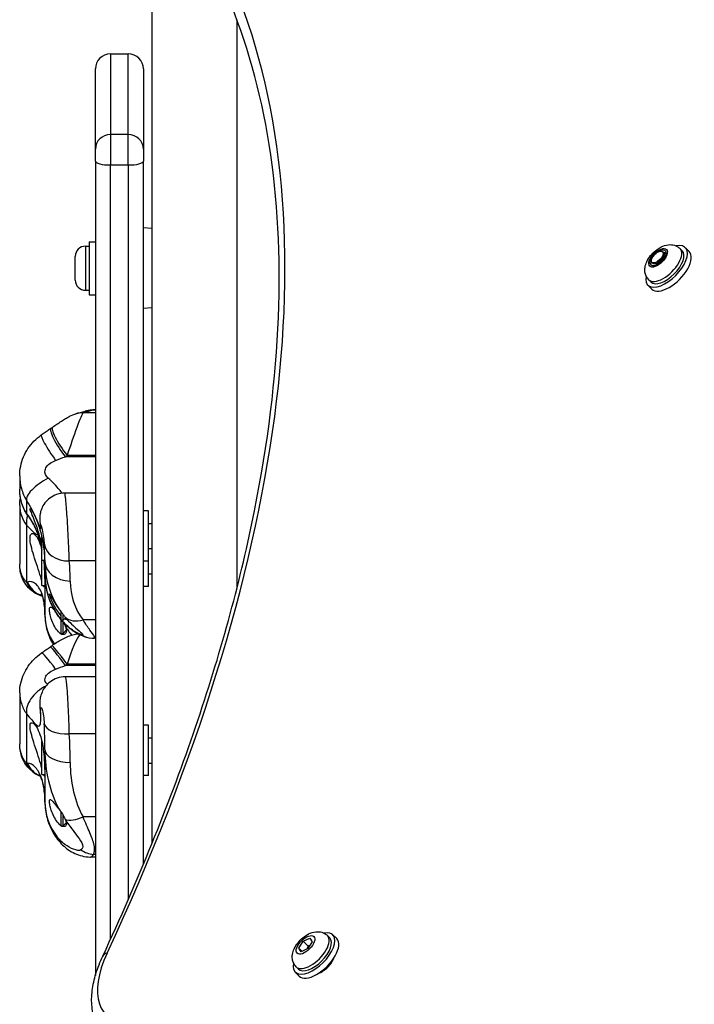
# Model space of a CAD drawing. Units: millimetres. Extents: x -1804 to 5626, y -6755 to 3572.
# Drawn here: x -83 to 184, y -2501 to -2111 of the extents above; entities that cross this region are included whole.
import ezdxf

# ---------------------------------------------------------------- set-up
doc = ezdxf.new("R2010")
doc.units = ezdxf.units.MM
doc.header["$LTSCALE"] = 60
doc.layers.add('SW_Toestellen', color=2, linetype='Continuous')

msp = doc.modelspace()

# ---------------------------------------------------------------- linework, layer by layer
at = {"layer": 'SW_Toestellen'}
for p, q in [((-30.76, -2085.77), (-30.76, -2437.4)), ((2.94, -2110.82), (2.94, -2336.04)), ((-47.16, -2124.27), (-47.16, -2156.29)), ((-47.16, -2124.27), (-40.16, -2124.27)), ((-40.16, -2156.29), (-40.16, -2124.27)), ((-53.16, -2162), (-53.16, -2130.27)), ((-34.16, -2130.27), (-34.16, -2162)), ((-47.16, -2156.29), (-47.16, -2168.34)), ((-40.16, -2156.29), (-47.16, -2156.29)), ((-40.16, -2168.34), (-40.16, -2156.29)), ((-53.16, -2166.82), (-53.16, -2162)), ((-34.16, -2162), (-34.16, -2166.82)), ((-53.16, -2166.82), (-53.16, -2489.64)), ((-47.16, -2475.31), (-47.16, -2168.34)), ((-47.16, -2168.34), (-40.16, -2168.34)), ((-40.16, -2168.34), (-40.16, -2459.67)), ((-34.16, -2445.65), (-34.16, -2166.82)), ((-30.76, -2193.57), (-34.16, -2193.27)), ((-57.11, -2200.52), (-57.11, -2218.02)), ((-57.11, -2200.52), (-55.66, -2200.52)), ((-55.66, -2198.77), (-55.66, -2219.77)), ((-55.66, -2198.77), (-53.16, -2198.77)), ((178.49, -2201.47), (179.39, -2202.37)), ((180.63, -2201.13), (182.17, -2202.67)), ((-61.16, -2213.97), (-61.16, -2204.57)), ((171.92, -2203.03), (171.61, -2202.72)), ((172.45, -2203.02), (171.66, -2205.56)), ((171.77, -2202.87), (172.45, -2203.02)), ((167.15, -2207.28), (167.28, -2206.86)), ((169.01, -2207.69), (167.15, -2207.28)), ((167.68, -2207.27), (167.37, -2206.96)), ((171.66, -2205.56), (169.01, -2207.69)), ((165.78, -2215.98), (167.32, -2217.52)), ((166.12, -2213.84), (167.02, -2214.74)), ((-57.11, -2218.02), (-55.66, -2218.02)), ((-55.66, -2219.77), (-53.16, -2219.77)), ((-30.76, -2224.97), (-34.16, -2225.27)), ((-60.9, -2266.96), (-57.27, -2265.92)), ((-58.14, -2266.62), (-54.52, -2265.58)), ((-53.16, -2266.62), (-58.14, -2266.62)), ((-53.16, -2265.58), (-54.52, -2265.58)), ((-53.16, -2265.41), (-53.84, -2265.41)), ((-53.16, -2283.53), (-64.39, -2283.53)), ((-53.16, -2284), (-65.07, -2284)), ((-83.16, -2291.59), (-83.16, -2296.9)), ((-53.16, -2298.41), (-65.22, -2298.41)), ((-80.45, -2301.34), (-80.45, -2306.48)), ((-83.16, -2303.28), (-83.16, -2326.63)), ((-32.16, -2305.44), (-34.16, -2305.44)), ((-32.16, -2325.44), (-32.16, -2305.44)), ((-32.16, -2310.44), (-30.76, -2310.44)), ((-80.45, -2311.09), (-80.45, -2333.69)), ((-74.36, -2325.05), (-74.36, -2316.05)), ((-32.16, -2320.44), (-30.76, -2320.44)), ((-74.36, -2325.05), (-73.26, -2325.05)), ((-74.36, -2335.05), (-74.36, -2325.05)), ((-73.16, -2325.36), (-73.16, -2330.83)), ((-53.16, -2325.3), (-63.51, -2325.3)), ((-32.16, -2325.44), (-34.16, -2325.44)), ((-32.16, -2335.44), (-32.16, -2325.44)), ((-32.16, -2330.44), (-30.76, -2330.44)), ((-73.16, -2330.83), (-73.16, -2346.68)), ((-74.36, -2335.05), (-73.27, -2335.05)), ((-32.16, -2335.44), (-34.16, -2335.44)), ((-66.7, -2348.79), (-66.7, -2345.53)), ((-66.7, -2348.79), (-65.95, -2348.79)), ((-66.7, -2354.03), (-66.7, -2348.79)), ((-65.95, -2348.79), (-65.95, -2346.53)), ((-65.01, -2347.85), (-65.95, -2348.79)), ((-65.95, -2354.03), (-65.95, -2349.53)), ((-53.16, -2348.63), (-58.03, -2348.63)), ((-64.69, -2352.77), (-65.95, -2354.03)), ((-66.7, -2354.03), (-65.95, -2354.03)), ((-66.51, -2354.53), (-66.51, -2354.03)), ((-53.16, -2355.9), (-53.87, -2355.9)), ((-53.16, -2366.73), (-65.07, -2366.73)), ((-53.16, -2366.23), (-64.39, -2366.23)), ((-53.16, -2371.27), (-65.07, -2371.27)), ((-83.16, -2377.57), (-83.16, -2397.81)), ((-80.45, -2385.89), (-80.45, -2405.48)), ((-32.16, -2390.44), (-34.16, -2390.44)), ((-32.16, -2410.44), (-32.16, -2390.44)), ((-53.16, -2393.92), (-63.51, -2393.92)), ((-32.16, -2395.44), (-30.76, -2395.44)), ((-74.36, -2410.05), (-74.36, -2396.94)), ((-73.16, -2400.08), (-73.16, -2420.91)), ((-32.16, -2405.44), (-30.76, -2405.44)), ((-74.36, -2410.05), (-73.26, -2410.05)), ((-32.16, -2410.44), (-34.16, -2410.44)), ((-66.7, -2430.37), (-66.7, -2424.84)), ((-65.95, -2430.37), (-65.95, -2426.1)), ((-53.16, -2426.81), (-58.03, -2426.81)), ((-66.7, -2430.37), (-65.95, -2430.37)), ((-66.51, -2430.55), (-66.51, -2430.37)), ((-64.72, -2429.14), (-65.95, -2430.37)), ((-53.16, -2442.7), (-55.05, -2442.7)), ((-53.16, -2441.65), (-53.95, -2441.65)), ((29.19, -2476.08), (31.86, -2474.82)), ((31.86, -2474.82), (32.76, -2476.28)), ((38.78, -2473.86), (39.68, -2474.75)), ((40.91, -2473.52), (42.46, -2475.06)), ((27.41, -2478.8), (29.19, -2476.08)), ((28.31, -2480.26), (27.41, -2478.8)), ((28.69, -2480.08), (27.41, -2478.8)), ((31.12, -2478.01), (29.19, -2476.08)), ((32.76, -2476.28), (30.99, -2479)), ((30.99, -2479), (28.31, -2480.26)), ((26.4, -2486.23), (27.3, -2487.13)), ((26.06, -2488.37), (27.61, -2489.91))]:
    msp.add_line(p, q, dxfattribs=at)
for centre, radius, start, end in [((-47.16, -2130.27), 6, 90, 180), ((-40.16, -2130.27), 6, 0, 90), ((-57.11, -2204.57), 4.05, 90, 180), ((-57.11, -2213.97), 4.05, 180, 270)]:
    msp.add_arc(centre, radius, start, end, dxfattribs=at)
for centre, major_axis, ratio, start_param, end_param in [((-611.42, -2601.5), (569.93, 569.93), 0.48481, 5.355541, 6.080887), ((-47.16, -2162), (-6, 0), 0.952059, 4.712389, 6.283185), ((-40.16, -2162), (6, 0), 0.952059, 0, 1.570796), ((-47.16, -2166.82), (-6, 0), 0.252657, 0, 1.570796), ((-40.16, -2166.82), (6, 0), 0.252657, 4.712389, 6.283185), ((173.2, -2208.55), (-7.42, -7.42), 0.48481, 5.646451, 10.061512), ((172.31, -2207.66), (-6.19, -6.19), 0.48481, 0, 3.141593), ((173.2, -2208.55), (6.19, 6.19), 0.48481, 3.141593, 6.283185), ((174.75, -2210.1), (-7.42, -7.42), 0.48481, 0, 3.141593), ((169.8, -2205.15), (2.12, 2.12), 0.48481, 3.141593, 6.283185), ((-62.49, -2279.53), (4.43, 12.97), 0.039249, 0.108727, 1.89792), ((-58.14, -2276.57), (-2.76, 9.61), 0.94475, 5.988562, 6.283185), ((-54.52, -2275.53), (-2.76, 9.61), 0.94475, 5.988562, 6.283185), ((-94.45, -2302.71), (40.88, 37.21), 0.063737, 0.069915, 0.165243), ((-68.93, -2283.6), (-5.67, 8.23), 0.107813, 0, 1.725997), ((-65.07, -2280.92), (-5.74, 8.19), 0.182687, 0, 1.82562), ((-443.58, -2301.17), (-1468.29, -986.93), 0.106007, 1.755682, 1.75616), ((-64.39, -2280.44), (-5.74, 8.19), 0.183154, 0, 1.826215), ((-492.26, -2486.42), (1000.4, 654.8), 0.058707, 5.114816, 5.115567), ((-79.34, -2287.78), (33.42, 12.21), 0.041355, 5.013992, 5.138121), ((-71.84, -2296.29), (-8.51, -5.25), 0.331542, 4.510417, 6.214339), ((-71.84, -2301.43), (-8.22, -5.7), 0.760148, 6.183133, 6.283185), ((-71.46, -2301.96), (-8.1, -5.86), 0.860153, 6.158185, 6.283185), ((-71.84, -2306.87), (-7.53, -6.58), 0.657402, 5.403962, 5.895012), ((-65.2, -2308.72), (-9.86, -1.66), 0.937882, 0, 0.093275), ((-63.51, -2317.38), (-9.96, -0.88), 0.791283, 0.022079, 1.501307), ((-125.48, -2325.36), (0, 65.51), 0.798624, 4.712389, 4.818454), ((-63.16, -2325.36), (-10, 0), 0.792422, 0, 1.570796), ((-44.94, -2325.36), (0, -31.98), 0.882649, 4.712389, 5.344189), ((-125.48, -2333.29), (0, 75.43), 0.826185, 4.712389, 4.818454), ((-63.23, -2328.03), (-9.99, -0.46), 0.127382, 6.277362, 6.283185), ((-125.48, -2330.83), (52.32, 0), 0.991837, 0, 0.045309), ((-71.84, -2329.48), (-3.41, -9.4), 0.919089, 5.473893, 6.283185), ((-71.46, -2329.54), (0.61, -9.98), 0.954104, 5.080185, 5.910455), ((-44.94, -2330.83), (-28.22, 0), 0.991837, 0, 0.583551), ((-44.94, -2333.29), (0, -22.06), 0.826185, 4.712389, 5.481559), ((-63.23, -2344.35), (-9.99, -0.55), 0.559792, 6.25255, 6.283185), ((-125.48, -2346.68), (52.32, 0), 0.828244, 0, 0.045309), ((-44.94, -2346.68), (-28.22, 0), 0.828244, 0, 0.516735), ((-60.15, -2340.79), (-8.32, -5.54), 0.106411, 6.212467, 6.283185), ((-58.03, -2340.71), (-7.81, -6.25), 0.71219, 0.140623, 1.053025), ((-58.03, -2345.32), (-8.79, -4.76), 0.389144, 0.450816, 0.597185), ((-62.49, -2367.08), (-3.99, -12.96), 0.152698, 3.449235, 4.694035), ((-53.95, -2345.9), (-0.53, -9.99), 0.970761, 5.803289, 6.283185), ((-68.93, -2370.13), (-5.67, 8.24), 0.108616, 4.868769, 6.283185), ((-441.8, -1748.11), (-1403.03, -1069.93), 0.40326, 1.527831, 1.528308), ((-65.07, -2367.39), (-5.93, 8.06), 0.039216, 4.765655, 6.283185), ((-64.39, -2366.89), (-5.93, 8.05), 0.03878, 4.765043, 6.283185), ((-79.34, -2365.92), (33.38, 11.04), 0.161291, 4.975791, 5.09992), ((-492.26, -2323.28), (990.65, 614.8), 0.235085, 5.008352, 5.009104), ((-71.84, -2381.44), (-7.82, -6.23), 0.605073, 4.379172, 5.96758), ((-65.2, -2382.54), (-9.96, -0.86), 0.74466, 0, 0.185416), ((-63.51, -2388.82), (-9.98, -0.62), 0.509672, 0.059779, 1.539008), ((-125.48, -2400.08), (0, 97.6), 0.536068, 4.712389, 4.818454), ((-125.48, -2405.18), (0, 106.34), 0.586034, 4.712389, 4.818454), ((-63.16, -2400.08), (-10, 0), 0.510405, 0, 1.570796), ((-44.94, -2400.08), (0, -39.84), 0.70844, 4.712389, 5.344189), ((-71.84, -2401.03), (-5.01, -8.65), 0.903744, 5.667771, 6.283185), ((-71.46, -2401.19), (-2.14, -9.77), 0.952022, 5.370425, 6.094693), ((-44.94, -2405.18), (0, -31.1), 0.586034, 4.712389, 5.481559), ((-63.23, -2418.44), (-9.99, -0.52), 0.485036, 6.258035, 6.283185), ((-125.48, -2420.91), (52.32, 0), 0.874218, 0, 0.045309), ((-44.94, -2420.91), (-28.22, 0), 0.874218, 0, 0.583551), ((-58.03, -2421.71), (-8.7, -4.93), 0.458727, 0.403798, 1.316201), ((-60.15, -2429.68), (-7.98, -6.03), 0.405183, 5.986218, 6.283185), ((-53.95, -2432.31), (-8.23, 5.68), 0.906536, 1.595211, 2.129693), ((33.49, -2480.94), (-7.42, -7.42), 0.48481, 5.646451, 10.061512), ((32.59, -2480.04), (-6.19, -6.19), 0.48481, 0, 3.141593), ((33.49, -2480.94), (6.19, 6.19), 0.48481, 3.141593, 6.283185), ((35.03, -2482.49), (-7.42, -7.42), 0.48481, 0, 3.141593), ((-17.79, -2474.21), (-31.11, -31.11), 0.48481, 5.355541, 6.735256), ((-44.81, -2484.51), (-5.44, 2.54), 0.524527, 5.677372, 6.283185), ((36.88, -2484.34), (-4.24, -4.24), 0.48481, 0.772685, 2.368908)]:
    msp.add_ellipse(centre, major_axis=major_axis, ratio=ratio, start_param=start_param, end_param=end_param, dxfattribs=at)
for centre, major_axis in [((169.8, -2205.15), (-3.32, -3.32)), ((169.8, -2205.15), (2.83, 2.83)), ((169.49, -2204.84), (2.12, 2.12)), ((30.09, -2477.54), (-3.32, -3.32))]:
    msp.add_ellipse(centre, major_axis=major_axis, ratio=0.48481, dxfattribs=at)
for points, knots in [([(-50.25, -2481.98), (-36.29, -2452.08), (-24.3, -2422.64), (-4.54, -2365.25), (3.25, -2337.32), (14.47, -2283.59), (17.9, -2257.78), (20.38, -2208.87), (19.42, -2185.76), (13.18, -2142.73), (7.9, -2122.81), (0.55, -2104.67)], [5.3555409, 5.3555409, 5.3555409, 5.3555409, 5.5006102, 5.5006102, 5.6456795, 5.6456795, 5.7907488, 5.7907488, 5.9358181, 5.9358181, 6.0808874, 6.0808874, 6.0808874, 6.0808874]), ([(166.12, -2213.84), (165.7, -2213.43), (165.36, -2212.94), (164.85, -2211.89), (164.7, -2211.33), (164.53, -2210.14), (164.55, -2209.52), (164.76, -2208.13), (165.01, -2207.4), (165.73, -2205.83), (166.24, -2205.03), (167.41, -2203.57), (168.06, -2202.92), (169.47, -2201.75), (170.22, -2201.24), (171.9, -2200.4), (172.83, -2200.06), (174.31, -2199.91), (174.74, -2199.9), (175.88, -2200.01), (176.64, -2200.21), (177.77, -2200.84), (178.15, -2201.13), (178.49, -2201.47)], [5.536902, 5.536902, 5.536902, 5.536902, 5.703232, 5.703232, 5.884695, 5.884695, 6.116711, 6.116711, 6.454258, 6.454258, 6.884609, 6.884609, 7.297284, 7.297284, 7.708641, 7.708641, 8.139846, 8.139846, 8.298596, 8.298596, 8.543099, 8.543099, 8.678494, 8.678494, 8.678494, 8.678494]), ([(-70.14, -2272.26), (-69.59, -2271.87), (-69.01, -2271.48), (-67.83, -2270.69), (-67.24, -2270.3), (-66.08, -2269.56), (-65.52, -2269.22), (-64.47, -2268.59), (-63.98, -2268.31), (-62.94, -2267.75), (-62.86, -2267.52), (-60.9, -2266.96)], [-2.012382, -2.012382, -2.012382, -2.012382, -1.654543, -1.654543, -1.296705, -1.296705, -0.938866, -0.938866, -0.581027, -0.581027, -0.223189, -0.223189, -0.223189, -0.223189]), ([(-57.27, -2265.92), (-57.12, -2265.87), (-56.96, -2265.83), (-56.61, -2265.74), (-56.43, -2265.7), (-56.03, -2265.62), (-55.82, -2265.58), (-55.35, -2265.51), (-55.1, -2265.47), (-54.52, -2265.42), (-54.2, -2265.41), (-53.84, -2265.41)], [-0.22318892, -0.22318892, -0.22318892, -0.22318892, -0.20412326, -0.20412326, -0.1850576, -0.1850576, -0.16599193, -0.16599193, -0.14692627, -0.14692627, -0.12786061, -0.12786061, -0.12786061, -0.12786061]), ([(-83.16, -2291.59), (-83.16, -2290.29), (-83.03, -2289), (-82.52, -2286.5), (-82.15, -2285.27), (-81.17, -2282.91), (-80.57, -2281.79), (-79.19, -2279.7), (-78.39, -2278.71), (-76.62, -2276.9), (-75.65, -2276.09), (-74.6, -2275.37)], [6.5262462, 6.5262462, 6.5262462, 6.5262462, 6.7137517, 6.7137517, 6.9012572, 6.9012572, 7.0887627, 7.0887627, 7.2762682, 7.2762682, 7.4637737, 7.4637737, 7.4637737, 7.4637737]), ([(-74.6, -2275.37), (-74.34, -2275.19), (-74.09, -2275.01), (-73.57, -2274.66), (-73.32, -2274.48), (-72.81, -2274.13), (-72.56, -2273.95), (-72.06, -2273.6), (-71.81, -2273.43), (-71.31, -2273.08), (-71.06, -2272.91), (-70.82, -2272.73)], [-1.2540911, -1.2540911, -1.2540911, -1.2540911, -1.2292653, -1.2292653, -1.2044395, -1.2044395, -1.1796136, -1.1796136, -1.1547878, -1.1547878, -1.129962, -1.129962, -1.129962, -1.129962]), ([(-71.84, -2292.47), (-72.84, -2291.58), (-73.32, -2290.46), (-73.11, -2289.34), (-72.87, -2288.07), (-71.74, -2286.84), (-70.02, -2285.96), (-69.67, -2285.78), (-69.31, -2285.62), (-68.93, -2285.48)], [6.015475, 6.015475, 6.015475, 6.015475, 6.623483, 6.623483, 6.623483, 7.323578, 7.323578, 7.323578, 7.463774, 7.463774, 7.463774, 7.463774]), ([(-83.16, -2291.57), (-83.16, -2293.27), (-82.93, -2294.96), (-82.49, -2296.57), (-82.03, -2298.26), (-81.33, -2299.88), (-80.45, -2301.34)], [-6.5262462, -6.5262462, -6.5262462, -6.5262462, -6.2767771, -6.2767771, -6.2767771, -6.0154748, -6.0154748, -6.0154748, -6.0154748]), ([(-66.35, -2298.47), (-66.66, -2298.06), (-67.03, -2297.58), (-67.46, -2297.03), (-68.51, -2295.74), (-69.99, -2294.12), (-71.84, -2292.47)], [1.920994, 1.920994, 1.920994, 1.920994, 2.385838, 2.385838, 2.385838, 3.500381, 3.500381, 3.500381, 3.500381]), ([(-80.45, -2306.48), (-80.71, -2306.07), (-80.97, -2305.62), (-81.63, -2304.33), (-82, -2303.44), (-82.8, -2300.95), (-83.11, -2299.17), (-83.16, -2297.2), (-83.16, -2297.05), (-83.16, -2296.9)], [0, 0, 0, 0, 0.1040398, 0.1040398, 0.2705035, 0.2705035, 0.5368454, 0.5368454, 0.5591055, 0.5591055, 0.5591055, 0.5591055]), ([(-80.05, -2307.13), (-80.41, -2306.62), (-80.76, -2306.06), (-81.39, -2304.86), (-81.69, -2304.22), (-82.2, -2302.88), (-82.42, -2302.19), (-82.79, -2300.72), (-82.93, -2299.97), (-83.12, -2298.44), (-83.16, -2297.67), (-83.16, -2296.9)], [0, 0, 0, 0, 0.1118211, 0.1118211, 0.2236422, 0.2236422, 0.3354633, 0.3354633, 0.4472844, 0.4472844, 0.5591055, 0.5591055, 0.5591055, 0.5591055]), ([(-65.22, -2298.41), (-66.28, -2298.41), (-67.45, -2298.6), (-69.52, -2299.33), (-70.44, -2299.83), (-72.04, -2301.02), (-72.67, -2301.7), (-73.8, -2303.16), (-74.16, -2303.89), (-74.84, -2305.46), (-74.97, -2306.11), (-75.24, -2307.61), (-75.23, -2308.08), (-75.23, -2308.96), (-75.2, -2309.23), (-75.16, -2309.67), (-75.14, -2309.83), (-75.1, -2310.11), (-75.08, -2310.22), (-75.06, -2310.34), (-75.06, -2310.36), (-75.06, -2310.38)], [2.9791449, 2.9791449, 2.9791449, 2.9791449, 2.984512, 2.984512, 2.9895671, 2.9895671, 2.9953998, 2.9953998, 3.0034178, 3.0034178, 3.0166406, 3.0166406, 3.04276, 3.04276, 3.0775279, 3.0775279, 3.1122959, 3.1122959, 3.1470638, 3.1470638, 3.1529845, 3.1529845, 3.1529845, 3.1529845]), ([(-63.51, -2325.3), (-63.56, -2323.54), (-63.65, -2321.11), (-63.77, -2318.39), (-63.92, -2314.97), (-64.13, -2311.18), (-64.36, -2307.87), (-64.55, -2305.09), (-64.75, -2302.65), (-64.92, -2300.96), (-65.04, -2299.64), (-65.14, -2298.79), (-65.19, -2298.51), (-65.2, -2298.45), (-65.21, -2298.41), (-65.22, -2298.42)], [1.728831, 1.728831, 1.728831, 1.728831, 2.01701, 2.01701, 2.01701, 2.37968, 2.37968, 2.37968, 2.683795, 2.683795, 2.683795, 2.921367, 2.921367, 2.921367, 2.979145, 2.979145, 2.979145, 2.979145]), ([(-80.45, -2301.34), (-78.94, -2303.75), (-77.73, -2306.11), (-76.85, -2308.01), (-76.15, -2309.54), (-75.65, -2310.78), (-75.32, -2311.55), (-75.03, -2312.24), (-74.86, -2312.58), (-74.79, -2312.52), (-74.72, -2312.47), (-74.75, -2312.02), (-74.87, -2311.23)], [-3.500381, -3.500381, -3.500381, -3.500381, -2.41938, -2.41938, -2.41938, -1.547116, -1.547116, -1.547116, -0.772493, -0.772493, -0.772493, 0, 0, 0, 0]), ([(-83.16, -2303.27), (-83.16, -2304.67), (-82.93, -2306.04), (-82.49, -2307.33), (-82.03, -2308.69), (-81.33, -2309.95), (-80.45, -2311.09)], [-6.5262462, -6.5262462, -6.5262462, -6.5262462, -6.2767771, -6.2767771, -6.2767771, -6.0154748, -6.0154748, -6.0154748, -6.0154748]), ([(-80.13, -2306.91), (-80.14, -2306.89), (-80.16, -2306.88), (-80.19, -2306.84), (-80.21, -2306.81), (-80.26, -2306.74), (-80.29, -2306.69), (-80.36, -2306.59), (-80.4, -2306.54), (-80.45, -2306.48)], [-0.1113285, -0.1113285, -0.1113285, -0.1113285, -0.0974124, -0.0974124, -0.0751467, -0.0751467, -0.0395216, -0.0395216, 0, 0, 0, 0]), ([(-74.36, -2319.99), (-74.39, -2319.86), (-74.42, -2319.74), (-75.1, -2316.91), (-75.96, -2314.49), (-77.96, -2310.12), (-79.1, -2308.26), (-80.13, -2306.91)], [-2.38601, -2.38601, -2.38601, -2.38601, -2.333485, -2.333485, -1.22724, -1.22724, 0, 0, 0, 0]), ([(-74.36, -2318.8), (-74.51, -2318.15), (-74.67, -2317.49), (-75.21, -2315.43), (-75.67, -2313.91), (-76.63, -2311.05), (-77.14, -2309.71), (-77.98, -2307.57), (-78.37, -2306.6), (-78.92, -2305.17), (-79.07, -2304.7), (-79.07, -2304.35), (-78.92, -2304.44), (-78.37, -2305.19), (-77.98, -2305.85), (-77.14, -2307.49), (-76.63, -2308.61), (-75.67, -2311.18), (-75.21, -2312.63), (-74.59, -2314.99), (-74.36, -2316.01), (-74.16, -2317.03)], [1.468934, 1.468934, 1.468934, 1.468934, 1.670556, 1.670556, 2.110986, 2.110986, 2.551416, 2.551416, 2.968075, 2.968075, 3.384735, 3.384735, 3.801394, 3.801394, 4.218054, 4.218054, 4.658483, 4.658483, 5.098913, 5.098913, 5.396179, 5.396179, 5.396179, 5.396179]), ([(-80.05, -2307.13), (-80.02, -2307.18), (-79.99, -2307.23), (-79.93, -2307.32), (-79.89, -2307.36), (-79.83, -2307.45), (-79.8, -2307.5), (-79.73, -2307.59), (-79.7, -2307.64), (-79.63, -2307.73), (-79.6, -2307.78), (-79.57, -2307.82)], [0, 0, 0, 0, 0.0222657, 0.0222657, 0.0445314, 0.0445314, 0.0667971, 0.0667971, 0.0890628, 0.0890628, 0.1113285, 0.1113285, 0.1113285, 0.1113285]), ([(-79.57, -2307.82), (-79.12, -2308.44), (-78.58, -2309.27), (-77.49, -2311.23), (-76.92, -2312.37), (-75.85, -2314.95), (-75.34, -2316.38), (-74.71, -2318.61), (-74.53, -2319.3), (-74.36, -2320.01)], [0, 0, 0, 0, 0.691403, 0.691403, 1.382806, 1.382806, 2.074209, 2.074209, 2.371892, 2.371892, 2.371892, 2.371892]), ([(-75.06, -2310.38), (-75.04, -2310.48), (-75.03, -2310.55), (-75.02, -2310.61), (-75.02, -2310.62), (-75.02, -2310.62)], [0, 0, 0, 0, 0.1549686, 0.1549686, 0.2250153, 0.2250153, 0.2250153, 0.2250153]), ([(-74.87, -2311.23), (-74.92, -2310.89), (-74.89, -2310.85), (-74.79, -2311.12), (-74.56, -2311.72), (-74.03, -2313.92), (-73.74, -2315.96), (-73.6, -2316.91), (-73.51, -2317.81), (-73.46, -2318.43)], [-3.152985, -3.152985, -3.152985, -3.152985, -2.821281, -2.821281, -2.821281, -2.077628, -2.077628, -2.077628, -1.728831, -1.728831, -1.728831, -1.728831]), ([(-80.45, -2311.09), (-78.94, -2312.73), (-77.73, -2314), (-76.85, -2314.56), (-76.48, -2314.8), (-76.17, -2314.91), (-75.91, -2314.88)], [-3.500381, -3.500381, -3.500381, -3.500381, -2.41938, -2.41938, -2.41938, -1.959802, -1.959802, -1.959802, -1.959802]), ([(-74.36, -2333.16), (-74.51, -2332.67), (-74.67, -2332.14), (-75.21, -2330.42), (-75.67, -2329.02), (-76.63, -2326.11), (-77.14, -2324.6), (-77.98, -2321.92), (-78.37, -2320.57), (-78.92, -2318.16), (-79.07, -2317.11), (-79.07, -2315.55), (-78.92, -2314.96), (-78.37, -2314.37), (-77.98, -2314.38), (-77.14, -2314.86), (-76.63, -2315.4), (-75.67, -2317.02), (-75.21, -2318.1), (-74.67, -2319.81), (-74.51, -2320.41), (-74.36, -2321.04)], [1.468934, 1.468934, 1.468934, 1.468934, 1.670556, 1.670556, 2.110986, 2.110986, 2.551416, 2.551416, 2.968075, 2.968075, 3.384735, 3.384735, 3.801394, 3.801394, 4.218054, 4.218054, 4.658483, 4.658483, 5.098913, 5.098913, 5.300536, 5.300536, 5.300536, 5.300536]), ([(-74.16, -2317.03), (-73.98, -2317.97), (-73.83, -2318.94), (-73.56, -2320.93), (-73.47, -2321.91), (-73.35, -2323.39), (-73.31, -2324.04), (-73.26, -2325), (-73.25, -2325.31), (-73.25, -2325.58), (-73.26, -2325.56), (-73.29, -2325.28), (-73.3, -2325.17), (-73.32, -2325.05)], [2.43301, 2.43301, 2.43301, 2.43301, 2.729217, 2.729217, 3.081917, 3.081917, 3.398042, 3.398042, 3.714168, 3.714168, 4.030294, 4.030294, 4.151046, 4.151046, 4.151046, 4.151046]), ([(-73.71, -2325.05), (-73.71, -2325.05), (-73.71, -2325.06), (-73.56, -2326.32), (-73.47, -2327.57), (-73.35, -2329.64), (-73.31, -2330.65), (-73.26, -2332.43), (-73.25, -2333.2), (-73.25, -2334.38), (-73.26, -2334.88), (-73.31, -2335.53), (-73.35, -2335.67), (-73.47, -2335.65), (-73.56, -2335.46), (-73.71, -2335.07), (-73.72, -2335.06), (-73.72, -2335.05)], [2.727679, 2.727679, 2.727679, 2.727679, 2.729217, 2.729217, 3.081917, 3.081917, 3.398042, 3.398042, 3.714168, 3.714168, 4.030294, 4.030294, 4.34642, 4.34642, 4.69912, 4.69912, 4.709999, 4.709999, 4.709999, 4.709999]), ([(-80.45, -2333.69), (-80.71, -2333.46), (-80.97, -2333.18), (-81.63, -2332.35), (-82, -2331.74), (-82.8, -2329.91), (-83.11, -2328.52), (-83.16, -2326.89), (-83.16, -2326.76), (-83.16, -2326.63)], [0, 0, 0, 0, 0.1040398, 0.1040398, 0.2705035, 0.2705035, 0.5368454, 0.5368454, 0.5591055, 0.5591055, 0.5591055, 0.5591055]), ([(-75.25, -2338.88), (-76.41, -2338.46), (-77.43, -2337.87), (-79.28, -2336.44), (-80.08, -2335.58), (-81.35, -2333.81), (-81.82, -2332.9), (-82.54, -2331.09), (-82.78, -2330.19), (-83.08, -2328.46), (-83.15, -2327.64), (-83.16, -2326.78), (-83.16, -2326.7), (-83.16, -2326.63)], [0, 0, 0, 0, 0.1016505, 0.1016505, 0.2134716, 0.2134716, 0.3252927, 0.3252927, 0.4371139, 0.4371139, 0.548935, 0.548935, 0.5591055, 0.5591055, 0.5591055, 0.5591055]), ([(-73.22, -2328.49), (-73.21, -2328.65), (-73.2, -2328.8), (-73.19, -2329.11), (-73.19, -2329.27), (-73.18, -2329.58), (-73.17, -2329.74), (-73.17, -2330.05), (-73.17, -2330.21), (-73.16, -2330.52), (-73.16, -2330.68), (-73.16, -2330.83)], [4.66707961, 4.66707961, 4.66707961, 4.66707961, 4.67614148, 4.67614148, 4.68520336, 4.68520336, 4.69426523, 4.69426523, 4.70332711, 4.70332711, 4.71238898, 4.71238898, 4.71238898, 4.71238898]), ([(-80.13, -2333.67), (-80.14, -2333.68), (-80.16, -2333.68), (-80.19, -2333.69), (-80.21, -2333.69), (-80.26, -2333.7), (-80.29, -2333.7), (-80.36, -2333.7), (-80.4, -2333.7), (-80.45, -2333.69)], [-0.1113285, -0.1113285, -0.1113285, -0.1113285, -0.0974124, -0.0974124, -0.0751467, -0.0751467, -0.0395216, -0.0395216, 0, 0, 0, 0]), ([(-73.22, -2344.72), (-73.27, -2343.72), (-73.37, -2342.77), (-73.72, -2340.47), (-74.05, -2339.21), (-75.1, -2336.42), (-75.96, -2335.17), (-77.96, -2333.56), (-79.1, -2333.32), (-80.13, -2333.67)], [-3.457015, -3.457015, -3.457015, -3.457015, -3.024888, -3.024888, -2.333485, -2.333485, -1.22724, -1.22724, 0, 0, 0, 0]), ([(-73.16, -2330.83), (-73.16, -2331.93), (-73.1, -2333.02), (-72.84, -2335.2), (-72.65, -2336.28), (-72.14, -2338.41), (-71.82, -2339.46), (-71.06, -2341.52), (-70.62, -2342.52), (-69.63, -2344.47), (-69.08, -2345.42), (-68.47, -2346.33)], [4.712389, 4.712389, 4.712389, 4.712389, 4.8290993, 4.8290993, 4.9458095, 4.9458095, 5.0625198, 5.0625198, 5.1792301, 5.1792301, 5.2959404, 5.2959404, 5.2959404, 5.2959404]), ([(-75.25, -2338.88), (-75.07, -2338.94), (-74.87, -2339.01), (-74.55, -2339.11), (-74.43, -2339.14), (-74.31, -2339.17)], [0, 0, 0, 0, 0.01970836, 0.01970836, 0.03046998, 0.03046998, 0.03046998, 0.03046998]), ([(-74.77, -2338.33), (-74.77, -2338.33), (-74.64, -2338.48), (-74.27, -2339.22), (-74.02, -2339.87), (-73.56, -2341.66), (-73.37, -2342.79), (-73.24, -2344.37), (-73.22, -2344.63), (-73.21, -2344.89)], [1.403572, 1.403572, 1.403572, 1.403572, 1.974785, 1.974785, 2.652711, 2.652711, 3.330637, 3.330637, 3.457015, 3.457015, 3.457015, 3.457015]), ([(-66.7, -2347.02), (-67.23, -2346.42), (-67.73, -2345.76), (-68.68, -2344.4), (-69.18, -2343.59), (-70.03, -2342), (-70.38, -2341.22), (-70.86, -2340.02), (-71.04, -2339.5), (-71.28, -2338.74), (-71.33, -2338.49), (-71.33, -2338.3), (-71.28, -2338.34), (-71.04, -2338.74), (-70.86, -2339.09), (-70.38, -2340.01), (-70.03, -2340.66), (-69.18, -2342.09), (-68.68, -2342.87), (-68.04, -2343.8), (-67.88, -2344.02), (-67.71, -2344.25)], [0.829359, 0.829359, 0.829359, 0.829359, 1.0695, 1.0695, 1.330928, 1.330928, 1.592356, 1.592356, 1.815633, 1.815633, 2.03891, 2.03891, 2.262187, 2.262187, 2.485465, 2.485465, 2.746893, 2.746893, 3.008321, 3.008321, 3.089164, 3.089164, 3.089164, 3.089164]), ([(-73.21, -2344.89), (-73.2, -2345.01), (-73.2, -2345.13), (-73.19, -2345.37), (-73.18, -2345.49), (-73.18, -2345.73), (-73.17, -2345.85), (-73.17, -2346.09), (-73.16, -2346.21), (-73.16, -2346.45), (-73.16, -2346.56), (-73.16, -2346.68)], [4.66707961, 4.66707961, 4.66707961, 4.66707961, 4.67614148, 4.67614148, 4.68520336, 4.68520336, 4.69426523, 4.69426523, 4.70332711, 4.70332711, 4.71238898, 4.71238898, 4.71238898, 4.71238898]), ([(-66.51, -2354.53), (-67.1, -2354.1), (-67.68, -2353.55), (-68.68, -2352.34), (-69.18, -2351.6), (-70.03, -2349.99), (-70.38, -2349.12), (-70.86, -2347.61), (-71.04, -2346.88), (-71.28, -2345.59), (-71.33, -2345.02), (-71.33, -2344.19), (-71.28, -2343.87), (-71.04, -2343.55), (-70.86, -2343.54), (-70.38, -2343.8), (-70.03, -2344.12), (-69.55, -2344.63), (-69.51, -2344.68), (-69.46, -2344.74)], [0.8004, 0.8004, 0.8004, 0.8004, 1.0695, 1.0695, 1.330928, 1.330928, 1.592356, 1.592356, 1.815633, 1.815633, 2.03891, 2.03891, 2.262187, 2.262187, 2.485465, 2.485465, 2.746893, 2.746893, 2.775993, 2.775993, 2.775993, 2.775993]), ([(-66.51, -2345.75), (-66.5, -2345.77), (-66.48, -2345.79), (-66.23, -2346.13), (-66.01, -2346.45), (-65.55, -2347.09), (-65.32, -2347.4), (-65.14, -2347.67)], [-0.3530085, -0.3530085, -0.3530085, -0.3530085, -0.3446065, -0.3446065, -0.1886383, -0.1886383, 0, 0, 0, 0]), ([(-73.16, -2346.68), (-73.16, -2347.74), (-73.09, -2348.8), (-72.79, -2350.89), (-72.57, -2351.92), (-71.99, -2353.95), (-71.63, -2354.94), (-70.81, -2356.79), (-70.36, -2357.66), (-69.86, -2358.5)], [4.712389, 4.712389, 4.712389, 4.712389, 4.8290993, 4.8290993, 4.9458095, 4.9458095, 5.0625198, 5.0625198, 5.1715825, 5.1715825, 5.1715825, 5.1715825]), ([(-66.7, -2348.63), (-66.91, -2348.38), (-67.12, -2348.13), (-67.73, -2347.36), (-68.12, -2346.81), (-68.49, -2346.26)], [-0.1949818, -0.1949818, -0.1949818, -0.1949818, -0.1303174, -0.1303174, 0, 0, 0, 0]), ([(-66.61, -2348.79), (-66.54, -2348.87), (-66.48, -2348.94), (-65.69, -2349.85), (-64.92, -2350.6), (-63.34, -2351.99), (-62.52, -2352.61), (-60.88, -2353.71), (-60.06, -2354.18), (-58.72, -2354.82), (-58.26, -2355.02), (-57.07, -2355.44), (-56.68, -2355.77), (-54.48, -2355.89)], [0.1904038, 0.1904038, 0.1904038, 0.1904038, 0.2085079, 0.2085079, 0.4170157, 0.4170157, 0.6255236, 0.6255236, 0.8340315, 0.8340315, 0.9382854, 0.9382854, 1.0425393, 1.0425393, 1.0425393, 1.0425393]), ([(-58.89, -2354.52), (-59.35, -2354.41), (-60.61, -2353.8), (-62.95, -2352.24), (-64.14, -2351.29), (-65.71, -2349.74), (-66.14, -2349.28), (-66.56, -2348.79)], [-1.0425393, -1.0425393, -1.0425393, -1.0425393, -0.6724379, -0.6724379, -0.3388253, -0.3388253, -0.209434, -0.209434, -0.209434, -0.209434]), ([(-65.06, -2347.79), (-64.97, -2347.91), (-64.9, -2348.02), (-64.73, -2348.29), (-64.68, -2348.41), (-64.68, -2348.55), (-64.73, -2348.57), (-64.95, -2348.49), (-65.11, -2348.4), (-65.31, -2348.26), (-65.34, -2348.24), (-65.37, -2348.22)], [2.5104328, 2.5104328, 2.5104328, 2.5104328, 2.5956091, 2.5956091, 2.7523998, 2.7523998, 2.9091904, 2.9091904, 3.0659811, 3.0659811, 3.0937919, 3.0937919, 3.0937919, 3.0937919]), ([(-65.06, -2347.79), (-63.41, -2349.7), (-61.69, -2351.24), (-60.33, -2352.4), (-59.33, -2353.25), (-58.54, -2353.89), (-58.29, -2354.25), (-58.06, -2354.57), (-58.3, -2354.66), (-58.89, -2354.52)], [-1.735839, -1.735839, -1.735839, -1.735839, -1.008156, -1.008156, -1.008156, -0.478571, -0.478571, -0.478571, 0, 0, 0, 0]), ([(-53.87, -2355.9), (-53.73, -2355.9), (-53.63, -2355.87), (-53.45, -2355.69), (-53.49, -2355.45), (-53.97, -2354.55), (-54.62, -2353.72), (-56.17, -2351.6), (-57.12, -2350.23), (-58.03, -2348.63)], [0.033659, 0.033659, 0.033659, 0.033659, 0.219934, 0.219934, 0.571828, 0.571828, 1.134858, 1.134858, 1.75947, 1.75947, 1.75947, 1.75947]), ([(-65.06, -2351.32), (-64.97, -2351.54), (-64.9, -2351.77), (-64.73, -2352.38), (-64.68, -2352.74), (-64.68, -2353.32), (-64.73, -2353.6), (-64.95, -2354.03), (-65.11, -2354.2), (-65.6, -2354.51), (-66.03, -2354.58), (-66.51, -2354.53)], [2.5104328, 2.5104328, 2.5104328, 2.5104328, 2.5956091, 2.5956091, 2.7523998, 2.7523998, 2.9091904, 2.9091904, 3.0659811, 3.0659811, 3.3562716, 3.3562716, 3.3562716, 3.3562716]), ([(-70.32, -2358.83), (-69.71, -2358.38), (-69.08, -2357.96), (-67.79, -2357.15), (-67.13, -2356.76), (-65.79, -2356.05), (-65.11, -2355.72), (-63.67, -2355.12), (-62.93, -2354.84), (-61.46, -2354.44), (-60.83, -2354.27), (-60, -2354.18)], [-2.012382, -2.012382, -2.012382, -2.012382, -1.7113, -1.7113, -1.410219, -1.410219, -1.109137, -1.109137, -0.808055, -0.808055, -0.606962, -0.606962, -0.606962, -0.606962]), ([(-54.48, -2355.89), (-54.44, -2355.89), (-54.4, -2355.89), (-54.33, -2355.89), (-54.29, -2355.9), (-54.21, -2355.9), (-54.17, -2355.9), (-54.08, -2355.9), (-54.04, -2355.9), (-53.96, -2355.9), (-53.92, -2355.9), (-53.87, -2355.9)], [0, 0, 0, 0, 0.00673182, 0.00673182, 0.01346363, 0.01346363, 0.02019545, 0.02019545, 0.02692726, 0.02692726, 0.03365908, 0.03365908, 0.03365908, 0.03365908]), ([(-74.6, -2361.89), (-74.35, -2361.73), (-74.11, -2361.56), (-73.62, -2361.21), (-73.38, -2361.04), (-72.9, -2360.7), (-72.65, -2360.53), (-72.18, -2360.19), (-71.94, -2360.02), (-71.47, -2359.68), (-71.23, -2359.5), (-71, -2359.33)], [-1.2540911, -1.2540911, -1.2540911, -1.2540911, -1.2292653, -1.2292653, -1.2044395, -1.2044395, -1.1796136, -1.1796136, -1.1547878, -1.1547878, -1.129962, -1.129962, -1.129962, -1.129962]), ([(-83.16, -2377.57), (-83.16, -2376.26), (-83.01, -2374.97), (-82.45, -2372.51), (-82.05, -2371.33), (-81.05, -2369.08), (-80.44, -2368.02), (-79.07, -2366.04), (-78.29, -2365.11), (-76.56, -2363.39), (-75.62, -2362.6), (-74.6, -2361.89)], [6.5262462, 6.5262462, 6.5262462, 6.5262462, 6.7137517, 6.7137517, 6.9012572, 6.9012572, 7.0887627, 7.0887627, 7.2762682, 7.2762682, 7.4637737, 7.4637737, 7.4637737, 7.4637737]), ([(-72.18, -2374.21), (-72.95, -2373.55), (-73.3, -2372.74), (-73.11, -2371.88), (-72.87, -2370.75), (-71.74, -2369.58), (-70.02, -2368.72), (-69.67, -2368.54), (-69.31, -2368.38), (-68.93, -2368.24)], [6.089609, 6.089609, 6.089609, 6.089609, 6.623483, 6.623483, 6.623483, 7.323578, 7.323578, 7.323578, 7.463774, 7.463774, 7.463774, 7.463774]), ([(-65.07, -2371.27), (-66.14, -2371.27), (-67.29, -2371.45), (-69.36, -2372.16), (-70.27, -2372.67), (-71.88, -2373.84), (-72.52, -2374.52), (-73.66, -2375.98), (-74.04, -2376.7), (-74.73, -2378.26), (-74.89, -2378.93), (-75.16, -2380.27), (-75.19, -2380.79), (-75.23, -2381.71), (-75.23, -2382.08), (-75.21, -2382.76), (-75.19, -2383.07), (-75.16, -2383.38), (-75.16, -2383.39), (-75.16, -2383.4)], [2.7901709, 2.7901709, 2.7901709, 2.7901709, 2.8099506, 2.8099506, 2.8291631, 2.8291631, 2.8517438, 2.8517438, 2.8830076, 2.8830076, 2.9326992, 2.9326992, 3.0052619, 3.0052619, 3.0778247, 3.0778247, 3.1503874, 3.1503874, 3.1529845, 3.1529845, 3.1529845, 3.1529845]), ([(-63.51, -2393.92), (-63.56, -2391.44), (-63.65, -2388.53), (-63.77, -2385.65), (-63.92, -2382.03), (-64.13, -2378.54), (-64.36, -2375.95), (-64.55, -2373.78), (-64.75, -2372.24), (-64.92, -2371.6), (-64.97, -2371.38), (-65.02, -2371.27), (-65.07, -2371.27)], [1.728831, 1.728831, 1.728831, 1.728831, 2.01701, 2.01701, 2.01701, 2.37968, 2.37968, 2.37968, 2.683795, 2.683795, 2.683795, 2.790171, 2.790171, 2.790171, 2.790171]), ([(-83.16, -2377.56), (-83.16, -2379.04), (-82.93, -2380.5), (-82.49, -2381.88), (-82.03, -2383.32), (-81.33, -2384.68), (-80.45, -2385.89)], [-6.5262462, -6.5262462, -6.5262462, -6.5262462, -6.2767771, -6.2767771, -6.2767771, -6.0154748, -6.0154748, -6.0154748, -6.0154748]), ([(-80.45, -2385.89), (-78.94, -2387.72), (-77.73, -2389.22), (-76.85, -2390.05), (-76.15, -2390.72), (-75.65, -2390.95), (-75.32, -2390.67), (-75.03, -2390.43), (-74.86, -2389.78), (-74.79, -2388.77), (-74.72, -2387.77), (-74.75, -2386.39), (-74.87, -2384.75)], [-3.500381, -3.500381, -3.500381, -3.500381, -2.41938, -2.41938, -2.41938, -1.547116, -1.547116, -1.547116, -0.772493, -0.772493, -0.772493, 0, 0, 0, 0]), ([(-75.16, -2383.4), (-75.11, -2383.97), (-75.08, -2384.47), (-75.05, -2385.27), (-75.06, -2385.57), (-75.06, -2385.73), (-75.06, -2385.75), (-75.06, -2385.75)], [0, 0, 0, 0, 0.3235516, 0.3235516, 0.6471032, 0.6471032, 0.7452342, 0.7452342, 0.7452342, 0.7452342]), ([(-74.87, -2384.75), (-74.92, -2384.05), (-74.89, -2383.58), (-74.79, -2383.44), (-74.56, -2383.14), (-74.03, -2384.65), (-73.74, -2386.75), (-73.6, -2387.74), (-73.51, -2388.82), (-73.46, -2389.74)], [-3.152985, -3.152985, -3.152985, -3.152985, -2.821281, -2.821281, -2.821281, -2.077628, -2.077628, -2.077628, -1.728831, -1.728831, -1.728831, -1.728831]), ([(-74.36, -2407.44), (-74.51, -2406.91), (-74.67, -2406.35), (-75.21, -2404.54), (-75.67, -2403.09), (-76.63, -2400.13), (-77.14, -2398.63), (-77.98, -2396.01), (-78.37, -2394.71), (-78.92, -2392.45), (-79.07, -2391.5), (-79.07, -2390.15), (-78.92, -2389.68), (-78.37, -2389.34), (-77.98, -2389.48), (-77.14, -2390.19), (-76.63, -2390.86), (-75.67, -2392.69), (-75.21, -2393.85), (-74.59, -2395.94), (-74.36, -2396.88), (-74.16, -2397.89)], [1.468934, 1.468934, 1.468934, 1.468934, 1.670556, 1.670556, 2.110986, 2.110986, 2.551416, 2.551416, 2.968075, 2.968075, 3.384735, 3.384735, 3.801394, 3.801394, 4.218054, 4.218054, 4.658483, 4.658483, 5.098913, 5.098913, 5.396179, 5.396179, 5.396179, 5.396179]), ([(-80.45, -2405.48), (-80.71, -2405.2), (-80.97, -2404.89), (-81.63, -2403.96), (-82, -2403.28), (-82.8, -2401.29), (-83.11, -2399.8), (-83.16, -2398.08), (-83.16, -2397.94), (-83.16, -2397.81)], [0, 0, 0, 0, 0.1040398, 0.1040398, 0.2705035, 0.2705035, 0.5368454, 0.5368454, 0.5591055, 0.5591055, 0.5591055, 0.5591055]), ([(-76.85, -2409.68), (-77.87, -2409.09), (-78.72, -2408.39), (-80.18, -2406.88), (-80.77, -2406.08), (-81.73, -2404.42), (-82.1, -2403.58), (-82.67, -2401.88), (-82.87, -2401.03), (-83.11, -2399.38), (-83.16, -2398.58), (-83.16, -2397.81)], [0, 0, 0, 0, 0.1118211, 0.1118211, 0.2236422, 0.2236422, 0.3354633, 0.3354633, 0.4472844, 0.4472844, 0.5591055, 0.5591055, 0.5591055, 0.5591055]), ([(-74.16, -2397.89), (-73.98, -2398.88), (-73.83, -2399.95), (-73.56, -2402.23), (-73.47, -2403.45), (-73.35, -2405.44), (-73.31, -2406.4), (-73.26, -2408.05), (-73.25, -2408.75), (-73.25, -2409.77), (-73.26, -2410.18), (-73.31, -2410.62), (-73.35, -2410.67), (-73.45, -2410.49), (-73.51, -2410.31), (-73.59, -2410.05)], [2.43301, 2.43301, 2.43301, 2.43301, 2.729217, 2.729217, 3.081917, 3.081917, 3.398042, 3.398042, 3.714168, 3.714168, 4.030294, 4.030294, 4.34642, 4.34642, 4.596135, 4.596135, 4.596135, 4.596135]), ([(-80.13, -2405.55), (-80.14, -2405.55), (-80.16, -2405.55), (-80.19, -2405.55), (-80.21, -2405.54), (-80.26, -2405.54), (-80.29, -2405.53), (-80.36, -2405.51), (-80.4, -2405.5), (-80.45, -2405.48)], [-0.1113285, -0.1113285, -0.1113285, -0.1113285, -0.0974124, -0.0974124, -0.0751467, -0.0751467, -0.0395216, -0.0395216, 0, 0, 0, 0]), ([(-73.22, -2418.83), (-73.27, -2417.78), (-73.37, -2416.77), (-73.72, -2414.29), (-74.05, -2412.9), (-75.1, -2409.75), (-75.96, -2408.26), (-77.96, -2406.08), (-79.1, -2405.52), (-80.13, -2405.55)], [-3.457015, -3.457015, -3.457015, -3.457015, -3.024888, -3.024888, -2.333485, -2.333485, -1.22724, -1.22724, 0, 0, 0, 0]), ([(-76.85, -2409.68), (-76.7, -2409.77), (-76.55, -2409.85), (-76.21, -2410.03), (-76.03, -2410.12), (-75.67, -2410.28), (-75.48, -2410.36), (-75.28, -2410.44)], [0, 0, 0, 0, 0.0222657, 0.0222657, 0.0445314, 0.0445314, 0.06444241, 0.06444241, 0.06444241, 0.06444241]), ([(-75.56, -2410.07), (-75.56, -2410.07), (-75.56, -2410.08), (-75.49, -2410.15), (-75.25, -2410.44), (-74.7, -2411.49), (-74.38, -2412.25), (-73.81, -2414.22), (-73.56, -2415.43), (-73.31, -2417.49), (-73.25, -2418.21), (-73.21, -2418.96)], [0.952964, 0.952964, 0.952964, 0.952964, 1.0533, 1.0533, 1.744703, 1.744703, 2.436106, 2.436106, 3.127509, 3.127509, 3.457015, 3.457015, 3.457015, 3.457015]), ([(-73.21, -2418.96), (-73.21, -2419.09), (-73.2, -2419.22), (-73.19, -2419.48), (-73.18, -2419.61), (-73.18, -2419.86), (-73.17, -2419.99), (-73.17, -2420.25), (-73.16, -2420.38), (-73.16, -2420.65), (-73.16, -2420.78), (-73.16, -2420.91)], [4.66707961, 4.66707961, 4.66707961, 4.66707961, 4.67614148, 4.67614148, 4.68520336, 4.68520336, 4.69426523, 4.69426523, 4.70332711, 4.70332711, 4.71238898, 4.71238898, 4.71238898, 4.71238898]), ([(-66.51, -2430.55), (-67.1, -2430.07), (-67.68, -2429.48), (-68.68, -2428.2), (-69.18, -2427.44), (-70.03, -2425.8), (-70.38, -2424.93), (-70.86, -2423.46), (-71.04, -2422.76), (-71.28, -2421.55), (-71.33, -2421.03), (-71.33, -2420.31), (-71.28, -2420.05), (-71.04, -2419.87), (-70.86, -2419.93), (-70.38, -2420.32), (-70.03, -2420.72), (-69.18, -2421.74), (-68.68, -2422.38), (-68.04, -2423.2), (-67.88, -2423.4), (-67.71, -2423.61)], [0.8004, 0.8004, 0.8004, 0.8004, 1.0695, 1.0695, 1.330928, 1.330928, 1.592356, 1.592356, 1.815633, 1.815633, 2.03891, 2.03891, 2.262187, 2.262187, 2.485465, 2.485465, 2.746893, 2.746893, 3.008321, 3.008321, 3.089164, 3.089164, 3.089164, 3.089164]), ([(-73.16, -2420.91), (-73.16, -2421.97), (-73.09, -2423.03), (-72.81, -2425.14), (-72.6, -2426.19), (-72.04, -2428.24), (-71.69, -2429.25), (-70.87, -2431.2), (-70.4, -2432.15), (-69.35, -2433.99), (-68.76, -2434.87), (-68.13, -2435.71)], [4.712389, 4.712389, 4.712389, 4.712389, 4.8290993, 4.8290993, 4.9458095, 4.9458095, 5.0625198, 5.0625198, 5.1792301, 5.1792301, 5.2959404, 5.2959404, 5.2959404, 5.2959404]), ([(-66.51, -2425.06), (-66.5, -2425.09), (-66.48, -2425.11), (-66.23, -2425.56), (-66.01, -2425.98), (-65.55, -2426.89), (-65.32, -2427.37), (-65.14, -2427.81)], [-0.3530085, -0.3530085, -0.3530085, -0.3530085, -0.3446065, -0.3446065, -0.1886383, -0.1886383, 0, 0, 0, 0]), ([(-65.06, -2428.02), (-64.97, -2428.23), (-64.9, -2428.43), (-64.73, -2428.99), (-64.68, -2429.31), (-64.68, -2429.82), (-64.73, -2430.04), (-64.95, -2430.39), (-65.11, -2430.5), (-65.6, -2430.7), (-66.03, -2430.69), (-66.51, -2430.55)], [2.5104328, 2.5104328, 2.5104328, 2.5104328, 2.5956091, 2.5956091, 2.7523998, 2.7523998, 2.9091904, 2.9091904, 3.0659811, 3.0659811, 3.3562716, 3.3562716, 3.3562716, 3.3562716]), ([(-65.06, -2428.02), (-63.41, -2430.41), (-61.69, -2432.52), (-60.33, -2434.37), (-59.33, -2435.71), (-58.54, -2436.92), (-58.29, -2437.89), (-58.06, -2438.77), (-58.3, -2439.46), (-58.89, -2439.91)], [-1.735839, -1.735839, -1.735839, -1.735839, -1.008156, -1.008156, -1.008156, -0.478571, -0.478571, -0.478571, 0, 0, 0, 0]), ([(-53.95, -2441.65), (-53.77, -2441.29), (-53.64, -2440.88), (-53.45, -2439.71), (-53.49, -2438.88), (-53.97, -2436.52), (-54.62, -2434.86), (-56.17, -2431.17), (-57.12, -2429.06), (-58.03, -2426.81)], [0, 0, 0, 0, 0.219934, 0.219934, 0.571828, 0.571828, 1.134858, 1.134858, 1.75947, 1.75947, 1.75947, 1.75947]), ([(-58.89, -2439.91), (-59.35, -2440.26), (-60.61, -2440.06), (-62.95, -2439.21), (-64.14, -2438.57), (-65.98, -2437.2), (-66.67, -2436.59), (-67.73, -2435.46), (-68.12, -2434.99), (-68.49, -2434.5)], [-1.042539, -1.042539, -1.042539, -1.042539, -0.672438, -0.672438, -0.338825, -0.338825, -0.130317, -0.130317, 0, 0, 0, 0]), ([(-68.13, -2435.71), (-67.52, -2436.51), (-66.86, -2437.26), (-65.42, -2438.65), (-64.65, -2439.27), (-63.04, -2440.38), (-62.19, -2440.86), (-60.4, -2441.68), (-59.47, -2442.02), (-57.45, -2442.52), (-56.38, -2442.7), (-55.05, -2442.7)], [0, 0, 0, 0, 0.1602101, 0.1602101, 0.3204201, 0.3204201, 0.4806302, 0.4806302, 0.6408402, 0.6408402, 0.8010503, 0.8010503, 0.8010503, 0.8010503]), ([(26.4, -2486.23), (25.99, -2485.81), (25.65, -2485.32), (25.14, -2484.28), (24.98, -2483.72), (24.81, -2482.53), (24.84, -2481.91), (25.05, -2480.52), (25.3, -2479.78), (26.01, -2478.22), (26.53, -2477.42), (27.7, -2475.96), (28.34, -2475.3), (29.75, -2474.14), (30.51, -2473.63), (32.19, -2472.78), (33.11, -2472.45), (34.6, -2472.29), (35.02, -2472.29), (36.16, -2472.4), (36.92, -2472.59), (38.05, -2473.23), (38.44, -2473.52), (38.78, -2473.86)], [5.120869, 5.120869, 5.120869, 5.120869, 5.287199, 5.287199, 5.468662, 5.468662, 5.700679, 5.700679, 6.038225, 6.038225, 6.468576, 6.468576, 6.881251, 6.881251, 7.292608, 7.292608, 7.723813, 7.723813, 7.882563, 7.882563, 8.127066, 8.127066, 8.262461, 8.262461, 8.262461, 8.262461]), ([(-49.44, -2513.28), (-50.91, -2511.81), (-52.09, -2510.05), (-53.77, -2506.24), (-54.28, -2504.2), (-54.74, -2500), (-54.69, -2497.84), (-54.15, -2493.43), (-53.64, -2491.18), (-52.24, -2486.61), (-51.33, -2484.3), (-50.25, -2481.98)], [3.1415927, 3.1415927, 3.1415927, 3.1415927, 3.3271215, 3.3271215, 3.5126504, 3.5126504, 3.6981793, 3.6981793, 3.8837082, 3.8837082, 4.0692371, 4.0692371, 4.0692371, 4.0692371])]:
    msp.add_open_spline(points, degree=3, knots=knots, dxfattribs=at)
for points in [[(-83.16, -2303.28), (-83.16, -2302.23), (-83.06, -2301.2), (-82.87, -2300.21)], [(-73.22, -2328.48), (-73.27, -2327.32), (-73.36, -2326.17), (-73.49, -2325.05)], [(-73.49, -2325.05), (-73.36, -2326.17), (-73.27, -2327.32), (-73.22, -2328.49)], [(-67.71, -2344.25), (-67.33, -2344.77), (-66.92, -2345.27), (-66.51, -2345.75)], [(-68.47, -2346.33), (-67.92, -2347.15), (-67.33, -2347.94), (-66.7, -2348.68)], [(-65.7, -2349.79), (-65.49, -2350.24), (-65.3, -2350.68), (-65.14, -2351.09)], [(-65.14, -2347.67), (-65.11, -2347.71), (-65.08, -2347.75), (-65.06, -2347.79)], [(-65.14, -2351.09), (-65.11, -2351.17), (-65.08, -2351.25), (-65.06, -2351.32)], [(-65.06, -2351.32), (-64.24, -2352.53), (-63.41, -2353.67), (-62.62, -2354.76)], [(-67.71, -2423.61), (-67.33, -2424.09), (-66.92, -2424.58), (-66.51, -2425.06)], [(-65.14, -2427.81), (-65.11, -2427.88), (-65.08, -2427.95), (-65.06, -2428.02)], [(-55.04, -2442.7), (-54.55, -2442.71), (-54.14, -2442.4), (-53.95, -2441.65)]]:
    msp.add_open_spline(points, degree=3, dxfattribs=at)
for points, weights in [([(31.12, -2478.01), (30.89, -2478.67), (30.61, -2479.18)], [1, 1.05633113213, 1.0716385357]), ([(31.72, -2477.87), (31.44, -2477.94), (31.12, -2478.01)], [1.0448407785, 1.02720430369, 1])]:
    msp.add_rational_spline(points, weights, degree=2, dxfattribs=at)

doc.saveas('drawing.dxf')
